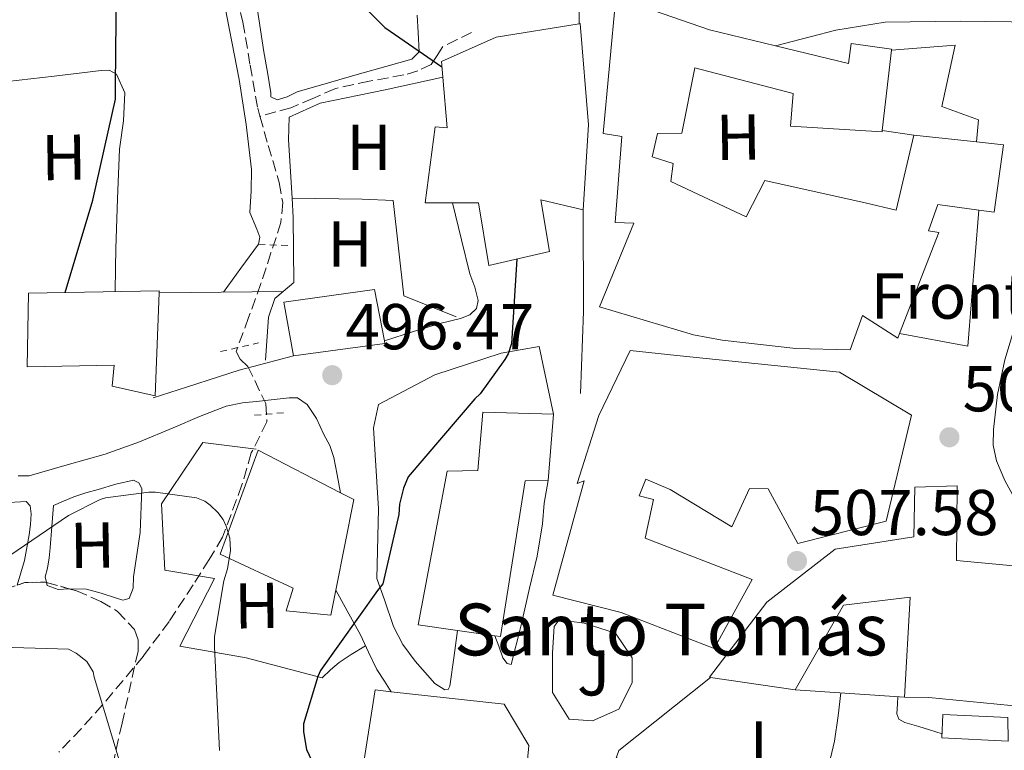
# Model space of a CAD drawing. Units: metres. Extents: x 590181 to 593615, y 4745216 to 4747575.
# Drawn here: x 593130 to 593283, y 4746624 to 4746737 of the extents above; entities that cross this region are included whole.
import ezdxf
from ezdxf.enums import TextEntityAlignment as Align

# ---------------------------------------------------------------- set-up
doc = ezdxf.new("R2010")
doc.units = ezdxf.units.M
doc.header["$MEASUREMENT"] = 0
doc.linetypes.add('DGN Style 2', pattern=[1.7399219301090239, 1.043953158065414, -0.6959687720436097])
doc.linetypes.add('DGN Style 3', pattern=[2.435890702152634, 1.739921930109024, -0.6959687720436097])
for name, color, linetype, lineweight in [('Barranco lineal', 142, 'DGN Style 3', 13), ('Cota de punto acotado terreno', 7, 'Continuous', 0), ('Curva de nivel directora', 30, 'Continuous', 30), ('Curva de nivel intermedia', 30, 'Continuous', 0), ('destino de construcciones', 7, 'Continuous', 0), ('Edificio', 1, 'Continuous', 13), ('Etiqueta de uso rústico', 92, 'Continuous', 0), ('Iglesia-ermita', 1, 'Continuous', 13), ('Línea  de muro-pared o tapia', 1, 'Continuous', 13), ('Línea de asfalto', 7, 'Continuous', 13), ('Línea de cambio de uso (parcela vista)', 92, 'Continuous', 0), ('Línea de muro de contención', 1, 'Continuous', 13), ('Margen derecho', 7, 'Continuous', 0), ('Pontón-alcantarilla (pasos de agua)', 1, 'DGN Style 2', 0), ('Punto acotado terreno (símbolo)', 7, 'Continuous', 0), ('Texto de Iglesia-ermita', 51, 'Continuous', 0), ('Vaguada', 142, 'DGN Style 3', 13), ('Zona ajardinada', 92, 'Continuous', 0), ('Zona arbolada', 92, 'DGN Style 3', 0)]:
    doc.layers.add(name, color=color, linetype=linetype, lineweight=lineweight)
doc.styles.add('Style-Arial', font='arial.ttf')

# ---------------------------------------------------------------- blocks, each defined once
blk = doc.blocks.new('5PATER')
at = {"layer": 'Punto acotado terreno (símbolo)', "linetype": 'Continuous', "lineweight": 0}
h = blk.add_hatch(color=51, dxfattribs=at)
edge = h.paths.add_edge_path()
edge.add_ellipse((0, 0), major_axis=(-0.1095731443231308, -0.1110710700762829), ratio=0.9994222409660317, start_angle=0, end_angle=360)

msp = doc.modelspace()

# ---------------------------------------------------------------- linework, layer by layer
at = {"layer": 'Barranco lineal', "color": 142, "linetype": 'DGN Style 3', "lineweight": 13}
for points in [[(593141.6100000005, 4746795.66, 500.6300000000047), (593143.1600000003, 4746793.99, 500.4600000000065), (593147.1399999997, 4746788.49, 500.2200000000012), (593150.3300000001, 4746782.470000001, 500.1999999999971), (593151.6100000005, 4746778.92, 500.3399999999965), (593152.6299999999, 4746775.300000001, 500.4600000000065), (593153.6200000001, 4746769.92, 500.2200000000012), (593154.6799999997, 4746764.550000001, 499.9400000000023), (593156.9699999997, 4746761.470000001, 499.9499999999971), (593159.29, 4746758.41, 499.9400000000023), (593162.4299999997, 4746747.630000001, 498.9400000000023), (593164.9199999999, 4746736.65, 497.8999999999942), (593166.0599999996, 4746729.980000001, 498.0299999999989), (593167.2199999997, 4746723.34, 498.1499999999942), (593167.5800000001, 4746722.08, 498.1000000000058)], [(593167.5800000001, 4746722.08, 498.1000000000058), (593168.8499999996, 4746717.57, 497.8999999999942), (593170.5499999998, 4746711.82, 497.3800000000047), (593171.0899999999, 4746708.720000001, 497.0099999999948), (593170.8099999996, 4746705.67, 496.6199999999953), (593169.2699999996, 4746700.939999999, 495.9799999999959), (593167.7300000006, 4746696.199999999, 495.3399999999965), (593165.8099999996, 4746690.949999999, 495.7200000000012), (593163.8899999997, 4746685.699999999, 496.1000000000058), (593164.5099999999, 4746684.539999999, 495.9499999999971), (593165.6900000004, 4746683.4, 495.5899999999965), (593168.5, 4746677.65, 494.3099999999977), (593168.6399999997, 4746674.82, 493.6600000000035), (593166.2400000002, 4746670.029999999, 493.0899999999965), (593164.79, 4746665.100000001, 492.5599999999977), (593161.7999999998, 4746656.99, 493.1499999999942), (593159.7400000002, 4746653.57, 493.2599999999948), (593157.2400000002, 4746649.609999999, 492.7799999999989), (593153.5300000003, 4746643.970000001, 490.5500000000029), (593149.5599999996, 4746638.600000001, 488.1699999999983), (593143.2699999996, 4746631.100000001, 490), (593139.9500000002, 4746627.390000001, 487.820000000007), (593136.5, 4746623.75, 484.5800000000018)]]:
    msp.add_polyline3d(points, dxfattribs=at)
at = {"layer": 'Curva de nivel directora', "color": 30, "linetype": 'Continuous', "lineweight": 30, "flags": 128}
for points, elevation in [([(593137.49, 4746694.840000001), (593141.7500000001, 4746709.09), (593145.2399999994, 4746724.710000002), (593145.2399999994, 4746726.820000002), (593145.4000000001, 4746742.090000001)], 500.0000000000008), ([(593183.7999999984, 4746738.880000001), (593186.8699999995, 4746735.78), (593187.6999999988, 4746735.240000002), (593195.6699999995, 4746729.720000001)], 500.0000000000008), ([(593207.2599999988, 4746699.980000002), (593206.4499999997, 4746686.950000001), (593205.9099999988, 4746685.350000001), (593205.4299999982, 4746684.449999999), (593201.6199999994, 4746679.17), (593200.7900000003, 4746678.37), (593190.4799999993, 4746666.34), (593189.7499999984, 4746664.580000001), (593189.1399999983, 4746662.090000001), (593189.0099999986, 4746660.490000002), (593186.579999999, 4746649.770000001), (593185.7199999985, 4746648.77), (593176.9499999997, 4746636.390000001), (593176.5299999996, 4746635.460000001), (593174.319999999, 4746628.130000002), (593174.319999999, 4746626.890000002), (593174.7699999983, 4746624.2), (593175.5700000006, 4746622.41)], 500.0000000000004)]:
    msp.add_lwpolyline(points, dxfattribs=dict(at, elevation=elevation))
at = {"layer": 'Curva de nivel intermedia', "color": 30, "linetype": 'Continuous', "lineweight": 0, "flags": 128}
for points, elevation in [([(593125.4600000002, 4746651.850000001), (593137.9700000006, 4746660.359999998), (593142.9000000014, 4746662.849999999), (593143.7000000015, 4746663.079999999), (593150.4200000004, 4746663.939999999), (593151.4100000006, 4746663.939999999), (593157.7800000008, 4746663.109999998), (593159.0599999994, 4746662.569999999), (593159.8900000008, 4746661.960000002), (593161.0399999998, 4746660.810000001), (593161.8800000001, 4746659.720000001), (593162.3600000008, 4746658.689999999), (593162.9300000007, 4746656.84), (593163, 4746654.919999998), (593162.5799999998, 4746652.100000001), (593162.0000000009, 4746650.249999999), (593160.5300000003, 4746641.670000001), (593160.5599999992, 4746640.039999999), (593161.3000000012, 4746624.010000001)], 495), ([(593122.4500000017, 4746640.130000001), (593137.9700000006, 4746639.689999998), (593139.1600000019, 4746639.050000001), (593140.8200000003, 4746637.770000001), (593141.8100000005, 4746636.17), (593141.9700000014, 4746635.369999999), (593146.2899999998, 4746621)], 490.0000000000002)]:
    msp.add_lwpolyline(points, dxfattribs=dict(at, elevation=elevation))
at = {"layer": 'Edificio', "color": 51, "linetype": 'Continuous', "lineweight": 13, "extrusion": (0.002830818054781779, 0.02460634154010578, 0.999693210152571), "elevation": 118987.1764557389, "flags": 128}
msp.add_lwpolyline([(-46871.74213934678, -4781953.220789815), (-46871.74213934666, -4781940.704963835)], dxfattribs=at)
at = {"layer": 'Edificio', "color": 51, "linetype": 'Continuous', "lineweight": 13, "extrusion": (-0.06421968125672357, 0.006833292540740885, 0.9979123902689743), "elevation": -5150.475050107932, "flags": 128}
msp.add_lwpolyline([(-4782846.340604939, 87549.23697620386), (-4782846.340604939, 87558.99198517349)], dxfattribs=at)
at = {"layer": 'Edificio', "color": 51, "linetype": 'Continuous', "lineweight": 13, "extrusion": (-0.02415224107845429, -0.05093111819589498, 0.9984100813043727), "elevation": -255578.5367970141, "flags": 128}
msp.add_lwpolyline([(-1497871.607271271, 4535854.074794342), (-1497871.350741885, 4535853.719980763), (-1497883.304299726, 4535845.914082037)], dxfattribs=at)
at = {"layer": 'Edificio', "color": 51, "linetype": 'Continuous', "lineweight": 13, "extrusion": (0.007516534502742797, 0.09273411241938101, 0.9956625362555623), "elevation": 445141.4467935798, "flags": 128}
msp.add_lwpolyline([(-207791.1380132288, -4758309.240944155), (-207791.1380132288, -4758298.922606111)], dxfattribs=at)
at = {"layer": 'Edificio', "color": 51, "linetype": 'Continuous', "lineweight": 13, "extrusion": (-0.1903422063622335, -0.01803313462300771, 0.9815521639387411), "elevation": -198012.2054747737, "flags": 128}
msp.add_lwpolyline([(-4669556.007762974, 1019175.473609599), (-4669554.758192747, 1019177.461114126), (-4669541.094649923, 1019173.276894069)], dxfattribs=at)
at = {"layer": 'Edificio', "color": 51, "linetype": 'Continuous', "lineweight": 13, "extrusion": (-0.1173522854293242, 0.01636064564639483, 0.9929555732149085), "elevation": 8548.673341644753, "flags": 128}
msp.add_lwpolyline([(-4783083.689514587, -67353.1750849795), (-4783083.689514586, -67359.08289337135)], dxfattribs=at)
at = {"layer": 'Edificio', "color": 51, "linetype": 'Continuous', "lineweight": 13, "elevation": 509.8500000000058, "flags": 128}
msp.add_lwpolyline([(593250.25, 4746633.380000001), (593237.2100000001, 4746635.33)], dxfattribs=at)
at = {"layer": 'Edificio', "color": 1, "linetype": 'Continuous', "lineweight": 13}
for points in [[(593247.2400000002, 4746732.960000001, 509.2200000000012), (593258.5099999999, 4746730.210000001, 509.0200000000041), (593258.9000000004, 4746733.350000001, 508.7700000000041), (593265.1699999999, 4746732.449999999, 508.1900000000023), (593265.1500000004, 4746732.32, 508.1900000000023), (593263.7199999997, 4746719.890000001, 508.5), (593263.6900000004, 4746719.65, 508.5099999999948), (593249.5499999998, 4746720.550000001, 511.6499999999942), (593249.9400000004, 4746725.600000001, 511.2599999999948), (593234.7699999996, 4746729.57, 508.6999999999971), (593232.7800000003, 4746719.460000001, 509.2799999999989), (593229.0099999999, 4746719.390000001, 510.1699999999983), (593228.1699999999, 4746715.810000001, 510.1100000000006), (593231.4400000004, 4746714.789999999, 510.0500000000029), (593231.0499999998, 4746711.970000001, 510.6199999999953), (593242.7000000002, 4746706.529999999, 511.5800000000018), (593245.5800000001, 4746712.16, 511.6499999999942), (593261.0700000003, 4746708.710000001, 518.1699999999983), (593265.8700000001, 4746707.550000001, 515.2899999999936), (593268.6200000001, 4746719.140000001, 514.3999999999943), (593278.2999999998, 4746718.109999999, 515.029999999999), (593282.4500000002, 4746717.66, 515.2899999999936), (593281.04, 4746707.230000001, 515.2299999999959), (593278.6299999999, 4746707.57, 515.3399999999965), (593272.3300000001, 4746708.449999999, 515.6100000000006), (593270.8600000005, 4746704.350000001, 517.0200000000041), (593272.4600000001, 4746704.100000001, 516.5099999999948), (593266.4000000004, 4746688.49, 516.820000000007), (593266.1299999999, 4746687.779999999, 516.8300000000017), (593260.6900000004, 4746691.300000001, 512.4100000000036), (593258.7699999996, 4746685.99, 513.3699999999953), (593250.3799999999, 4746686.180000001, 513.25), (593238.9900000002, 4746687.460000001, 511.6499999999942), (593234.5700000003, 4746688.289999999, 514.0099999999948), (593220.0499999998, 4746692.640000001, 511.6499999999942), (593225.3600000005, 4746705.57, 510.6199999999953), (593222.4800000006, 4746705.630000001, 509.8500000000058), (593223.5, 4746718.949999999, 510.1699999999983), (593220.6200000001, 4746719.390000001, 509.3399999999965), (593222.54, 4746740.51, 509.2799999999989), (593237.0099999999, 4746735.460000001, 509.4100000000035)], [(593218.3200000003, 4746720.74, 509.3399999999965), (593217.4900000002, 4746707.619999999, 509.2100000000065), (593210.9600000001, 4746709.15, 505.8899999999995), (593212.2999999998, 4746701.15, 504.7299999999959), (593202.9600000001, 4746698.980000001, 504.6100000000006), (593201.3600000005, 4746708.710000001, 506.0099999999948), (593197.3099999996, 4746708.710000001, 506.2700000000041), (593193.0999999996, 4746708.710000001, 506.5299999999989), (593194.6399999997, 4746720.42, 505.3699999999953), (593196.4900000002, 4746720.289999999, 507.1000000000058), (593195.8099999996, 4746728.100000001, 507.3500000000058), (593195.5999999996, 4746730.529999999, 507.4199999999983), (593204.0499999998, 4746734.310000001, 510.1100000000006), (593216.8899999997, 4746736.390000001, 509.7299999999959), (593217.04, 4746736.42, 509.7299999999959)], [(593152, 4746694.800000001, 505.2400000000052), (593151.3700000001, 4746678.880000001, 505.1199999999953), (593144.7199999997, 4746680.350000001, 505.3099999999977), (593145.04, 4746683.619999999, 505.9499999999971), (593131.5999999996, 4746683.359999999, 507.5500000000029), (593131.79, 4746694.75, 507.679999999993), (593152.0099999999, 4746695.07, 505.25)], [(593186.8899999997, 4746686.949999999, 503.1300000000047), (593172.75, 4746685.029999999, 502.6900000000023), (593171.2800000003, 4746693.350000001, 503.7100000000065), (593185.29, 4746695.27, 503.4499999999971), (593186.8099999996, 4746687.380000001, 503.1499999999942)], [(593268.2400000002, 4746675.869999999, 511.4499999999971), (593264.3300000001, 4746659.49, 516), (593250.7000000002, 4746656.029999999, 516.1900000000023), (593246.0899999999, 4746664.480000001, 513.0599999999977), (593243.2100000001, 4746664.550000001, 513.3699999999953), (593240.4600000001, 4746658.59, 513.5), (593230.9299999997, 4746664.350000001, 512.9900000000052), (593227.2100000001, 4746665.949999999, 511.0099999999948), (593226.1900000004, 4746663.390000001, 514.9100000000036), (593228.3700000001, 4746662.82, 514.3300000000017), (593227.0899999999, 4746656.869999999, 515.9400000000023), (593243.5999999996, 4746650.470000001, 515.5500000000029), (593237.7699999996, 4746639.779999999, 513.3099999999977), (593223.3700000001, 4746645.350000001, 515.3600000000006), (593212.8099999996, 4746648.029999999, 513.820000000007), (593217.6799999997, 4746665.699999999, 513.0599999999977), (593216.5899999999, 4746665.310000001, 508.9600000000065), (593219.9199999999, 4746675.810000001, 508.8300000000018), (593224.7800000003, 4746685.859999999, 510.4900000000052), (593232.0099999999, 4746685.09, 516.320000000007), (593257.0999999996, 4746682.529999999, 514.8500000000058)], [(593208.5300000003, 4746665.699999999, 507.7400000000052), (593204.75, 4746641.630000001, 508.0599999999977), (593203.8899999997, 4746641.76, 507.9600000000065), (593198.0800000001, 4746642.57, 507.2599999999948), (593192.0099999999, 4746643.430000001, 506.5299999999989), (593196.4900000002, 4746667.230000001, 507.679999999993), (593201.2300000006, 4746667.300000001, 507.679999999993), (593202, 4746676.32, 506.5899999999965), (593212.9400000004, 4746676, 505.9499999999971), (593212.1100000005, 4746665.76, 506.9100000000035)], [(593179.29, 4746648.83, 501.0500000000029), (593178.5099999999, 4746644.960000001, 500.8300000000018), (593171.5999999996, 4746645.600000001, 502.8099999999977), (593172.6900000004, 4746649.119999999, 502.6199999999953), (593161.4199999999, 4746654.369999999, 496.6100000000006), (593167.3099999996, 4746670.430000001, 499.1000000000058), (593180.0300000003, 4746663.880000001, 501.4700000000012), (593182.0899999999, 4746662.82, 501.8500000000058)], [(593287.8899999997, 4746652.189999999, 515.2299999999959), (593287.3700000001, 4746641.310000001, 512.1600000000036), (593290.8899999997, 4746641.189999999, 511.5200000000041), (593290.6399999997, 4746632.16, 511.0099999999948), (593285.7699999996, 4746632.480000001, 509.8500000000058), (593285.7100000001, 4746630.75, 509.5299999999989), (593270.9299999997, 4746632.230000001, 509.8500000000058), (593267.1500000004, 4746632.289999999, 509.9199999999983), (593268.0499999998, 4746647.710000001, 513.25), (593257.7400000002, 4746646.5, 512.1600000000036), (593250.25, 4746633.380000001, 509.8500000000058), (593237.2100000001, 4746635.33, 509.8500000000058), (593237.0099999999, 4746635.359999999, 509.8500000000058), (593245.9000000004, 4746646.949999999, 510.6900000000023), (593256.4600000001, 4746655.140000001, 514.0099999999948), (593268.6200000001, 4746657.060000001, 514.0800000000017), (593268.75, 4746664.74, 514.0800000000017), (593275.2800000003, 4746664.930000001, 513.5), (593275.2100000001, 4746653.41, 515.5500000000029)], [(593283.1299999999, 4746629.130000001, 508.8999999999942), (593283.1900000004, 4746625.480000001, 508.6499999999942), (593272.9500000002, 4746625.99, 508.8999999999942), (593273.0800000001, 4746629.58, 509.4199999999983)]]:
    msp.add_polyline3d(points, close=True, dxfattribs=at)
at = {"layer": 'Edificio', "color": 51, "linetype": 'Continuous', "lineweight": 13}
for points in [[(593266.4000000004, 4746688.49, 516.820000000007), (593266.1299999999, 4746687.779999999, 516.8300000000017), (593260.6900000004, 4746691.300000001, 512.4100000000036), (593258.7699999996, 4746685.99, 513.3699999999953), (593250.3799999999, 4746686.180000001, 513.25), (593238.9900000002, 4746687.460000001, 511.6499999999942), (593234.5700000003, 4746688.289999999, 514.0099999999948), (593220.0499999998, 4746692.640000001, 511.6499999999942), (593225.3600000005, 4746705.57, 510.6199999999953), (593222.4800000006, 4746705.630000001, 509.8500000000058), (593223.5, 4746718.949999999, 510.1699999999983), (593220.6200000001, 4746719.390000001, 509.3399999999965), (593222.54, 4746740.51, 509.2799999999989), (593237.0099999999, 4746735.460000001, 509.4100000000035), (593247.2400000002, 4746732.960000001, 509.2200000000012)], [(593195.8099999996, 4746728.100000001, 507.3500000000058), (593195.5999999996, 4746730.529999999, 507.4199999999983), (593204.0499999998, 4746734.310000001, 510.1100000000006), (593216.8899999997, 4746736.390000001, 509.7299999999959)], [(593216.8899999997, 4746736.390000001, 509.7299999999959), (593217.04, 4746736.42, 509.7299999999959), (593218.3200000003, 4746720.74, 509.3399999999965), (593217.4900000002, 4746707.619999999, 509.2100000000065)], [(593247.2400000002, 4746732.960000001, 509.2200000000012), (593258.5099999999, 4746730.210000001, 509.0200000000041), (593258.9000000004, 4746733.350000001, 508.7700000000041), (593265.1699999999, 4746732.449999999, 508.1900000000023), (593265.1500000004, 4746732.32, 508.1900000000023)], [(593263.7199999997, 4746719.890000001, 508.5), (593263.6900000004, 4746719.65, 508.5099999999948), (593249.5499999998, 4746720.550000001, 511.6499999999942), (593249.9400000004, 4746725.600000001, 511.2599999999948), (593234.7699999996, 4746729.57, 508.6999999999971), (593232.7800000003, 4746719.460000001, 509.2799999999989), (593229.0099999999, 4746719.390000001, 510.1699999999983), (593228.1699999999, 4746715.810000001, 510.1100000000006), (593231.4400000004, 4746714.789999999, 510.0500000000029), (593231.0499999998, 4746711.970000001, 510.6199999999953), (593242.7000000002, 4746706.529999999, 511.5800000000018), (593245.5800000001, 4746712.16, 511.6499999999942), (593261.0700000003, 4746708.710000001, 518.1699999999983), (593265.8700000001, 4746707.550000001, 515.2899999999936), (593268.6200000001, 4746719.140000001, 514.3999999999943)], [(593197.3099999996, 4746708.710000001, 506.2700000000041), (593193.0999999996, 4746708.710000001, 506.5299999999989), (593194.6399999997, 4746720.42, 505.3699999999953), (593196.4900000002, 4746720.289999999, 507.1000000000058), (593195.8099999996, 4746728.100000001, 507.3500000000058)], [(593278.2999999998, 4746718.109999999, 515.029999999999), (593282.4500000002, 4746717.66, 515.2899999999936), (593281.04, 4746707.230000001, 515.2299999999959), (593278.6299999999, 4746707.57, 515.3399999999965)], [(593217.4900000002, 4746707.619999999, 509.2100000000065), (593210.9600000001, 4746709.15, 505.8899999999995), (593212.2999999998, 4746701.15, 504.7299999999959), (593202.9600000001, 4746698.980000001, 504.6100000000006), (593201.3600000005, 4746708.710000001, 506.0099999999948), (593197.3099999996, 4746708.710000001, 506.2700000000041)], [(593278.6299999999, 4746707.57, 515.3399999999965), (593272.3300000001, 4746708.449999999, 515.6100000000006), (593270.8600000005, 4746704.350000001, 517.0200000000041), (593272.4600000001, 4746704.100000001, 516.5099999999948), (593266.4000000004, 4746688.49, 516.820000000007)], [(593152, 4746694.800000001, 505.2400000000052), (593152.0099999999, 4746695.07, 505.25), (593131.79, 4746694.75, 507.679999999993), (593131.5999999996, 4746683.359999999, 507.5500000000029), (593145.04, 4746683.619999999, 505.9499999999971), (593144.7199999997, 4746680.350000001, 505.3099999999977), (593151.3700000001, 4746678.880000001, 505.1199999999953), (593152, 4746694.800000001, 505.2400000000052)], [(593172.75, 4746685.029999999, 502.6900000000023), (593171.2800000003, 4746693.350000001, 503.7100000000065), (593185.29, 4746695.27, 503.4499999999971), (593186.8099999996, 4746687.380000001, 503.1499999999942)], [(593250.7000000002, 4746656.029999999, 516.1900000000023), (593246.0899999999, 4746664.480000001, 513.0599999999977), (593243.2100000001, 4746664.550000001, 513.3699999999953), (593240.4600000001, 4746658.59, 513.5), (593230.9299999997, 4746664.350000001, 512.9900000000052), (593227.2100000001, 4746665.949999999, 511.0099999999948), (593226.1900000004, 4746663.390000001, 514.9100000000036), (593228.3700000001, 4746662.82, 514.3300000000017), (593227.0899999999, 4746656.869999999, 515.9400000000023), (593243.5999999996, 4746650.470000001, 515.5500000000029), (593237.7699999996, 4746639.779999999, 513.3099999999977), (593223.3700000001, 4746645.350000001, 515.3600000000006), (593212.8099999996, 4746648.029999999, 513.820000000007), (593217.6799999997, 4746665.699999999, 513.0599999999977), (593216.5899999999, 4746665.310000001, 508.9600000000065), (593219.9199999999, 4746675.810000001, 508.8300000000018), (593224.7800000003, 4746685.859999999, 510.4900000000052), (593232.0099999999, 4746685.09, 516.320000000007), (593257.0999999996, 4746682.529999999, 514.8500000000058), (593268.2400000002, 4746675.869999999, 511.4499999999971), (593264.3300000001, 4746659.49, 516), (593250.7000000002, 4746656.029999999, 516.1900000000023)], [(593198.0800000001, 4746642.57, 507.2599999999948), (593192.0099999999, 4746643.430000001, 506.5299999999989), (593196.4900000002, 4746667.230000001, 507.679999999993), (593201.2300000006, 4746667.300000001, 507.679999999993), (593202, 4746676.32, 506.5899999999965), (593212.9400000004, 4746676, 505.9499999999971)], [(593179.29, 4746648.83, 501.0500000000029), (593178.5099999999, 4746644.960000001, 500.8300000000018), (593171.5999999996, 4746645.600000001, 502.8099999999977), (593172.6900000004, 4746649.119999999, 502.6199999999953), (593161.4199999999, 4746654.369999999, 496.6100000000006), (593167.3099999996, 4746670.430000001, 499.1000000000058), (593180.0300000003, 4746663.880000001, 501.4700000000012)], [(593212.1100000005, 4746665.76, 506.9100000000035), (593208.5300000003, 4746665.699999999, 507.7400000000052), (593204.75, 4746641.630000001, 508.0599999999977), (593203.8899999997, 4746641.76, 507.9600000000065)], [(593237.2100000001, 4746635.33, 509.8500000000058), (593237.0099999999, 4746635.359999999, 509.8500000000058), (593245.9000000004, 4746646.949999999, 510.6900000000023), (593256.4600000001, 4746655.140000001, 514.0099999999948), (593268.6200000001, 4746657.060000001, 514.0800000000017), (593268.75, 4746664.74, 514.0800000000017), (593275.2800000003, 4746664.930000001, 513.5), (593275.2100000001, 4746653.41, 515.5500000000029), (593287.8899999997, 4746652.189999999, 515.2299999999959), (593287.3700000001, 4746641.310000001, 512.1600000000036), (593290.8899999997, 4746641.189999999, 511.5200000000041), (593290.6399999997, 4746632.16, 511.0099999999948), (593285.7699999996, 4746632.480000001, 509.8500000000058), (593285.7100000001, 4746630.75, 509.5299999999989), (593270.9299999997, 4746632.230000001, 509.8500000000058), (593267.1500000004, 4746632.289999999, 509.9199999999983)], [(593267.1500000004, 4746632.289999999, 509.9199999999983), (593268.0499999998, 4746647.710000001, 513.25), (593257.7400000002, 4746646.5, 512.1600000000036), (593250.25, 4746633.380000001, 509.8500000000058)], [(593283.1900000004, 4746625.480000001, 508.6499999999942), (593272.9500000002, 4746625.99, 508.8999999999942), (593273.0800000001, 4746629.58, 509.4199999999983), (593283.1299999999, 4746629.130000001, 508.8999999999942), (593283.1900000004, 4746625.480000001, 508.6499999999942)]]:
    msp.add_polyline3d(points, dxfattribs=at)
at = {"layer": 'Iglesia-ermita', "color": 1, "linetype": 'Continuous', "lineweight": 13}
msp.add_polyline3d([(593209.0999999996, 4746624.800000001, 511.8999999999942), (593208.5199999996, 4746618.15, 510.75), (593189.7699999996, 4746619.109999999, 508.4499999999971), (593189.2599999999, 4746616.550000001, 508), (593182.9199999999, 4746617.699999999, 507.3600000000006), (593185.3600000005, 4746633.380000001, 509.2100000000065), (593187.8700000001, 4746633.100000001, 510.3399999999965), (593205.3300000001, 4746631.199999999, 518.1699999999983)], close=True, dxfattribs=at)
for points in [[(593187.8700000001, 4746633.100000001, 510.3399999999965), (593185.3600000005, 4746633.380000001, 509.2100000000065), (593182.9199999999, 4746617.699999999, 507.3600000000006), (593189.2599999999, 4746616.550000001, 508)], [(593208.5199999996, 4746618.15, 510.75), (593209.0999999996, 4746624.800000001, 511.8999999999942), (593205.3300000001, 4746631.199999999, 518.1699999999983), (593187.8700000001, 4746633.100000001, 510.3399999999965)]]:
    msp.add_polyline3d(points, dxfattribs=at)
at = {"layer": 'Línea  de muro-pared o tapia', "color": 1, "linetype": 'Continuous', "lineweight": 13, "extrusion": (-0.04978919831393205, 0.007620795659702435, 0.9987306740081477), "elevation": 7144.430707947413, "flags": 128}
msp.add_lwpolyline([(-4781836.040988309, -131542.9340469554), (-4781836.040988309, -131547.8974127492)], dxfattribs=at)
at = {"layer": 'Línea  de muro-pared o tapia', "color": 1, "linetype": 'Continuous', "lineweight": 13, "extrusion": (0.1192971853736267, 0.001184245827085909, 0.9928578846560829), "elevation": 76880.19826556207, "flags": 128}
msp.add_lwpolyline([(4740573.098195392, -635607.7456994955), (4740573.098195392, -635627.0243327453)], dxfattribs=at)
at = {"layer": 'Línea  de muro-pared o tapia', "color": 1, "linetype": 'Continuous', "lineweight": 13, "extrusion": (-0.06117499458882886, 0.1942542675237451, 0.979041827291291), "elevation": 886261.2967332755, "flags": 128}
msp.add_lwpolyline([(-1991610.020731012, -4257970.368157985), (-1991614.684418954, -4257976.653165128), (-1991631.609876668, -4257983.330985217)], dxfattribs=at)
at = {"layer": 'Línea  de muro-pared o tapia', "color": 1, "linetype": 'Continuous', "lineweight": 13, "extrusion": (-0.004124817751833027, 0.0002660385417568336, 0.9999914575145172), "elevation": -674.4160951960887, "flags": 128}
msp.add_lwpolyline([(593264.2063456362, 4746632.637395712), (593247.3062006684, 4746633.727395752)], dxfattribs=at)
at = {"layer": 'Línea  de muro-pared o tapia', "color": 1, "linetype": 'Continuous', "lineweight": 13}
for points in [[(593265.1500000004, 4746732.32, 507.3699999999953), (593275, 4746733.060000001, 508.3899999999995), (593272.9500000002, 4746723.59, 508.8999999999942), (593278.5800000001, 4746721.539999999, 509.929999999993), (593278.2999999998, 4746718.109999999, 509.4199999999983)], [(593172.54, 4746709.390000001, 498.6199999999953), (593171.9600000001, 4746718.41, 498.8600000000006), (593172.0899999999, 4746721.930000001, 498.9199999999983), (593176.8899999997, 4746724.100000001, 499.0500000000029), (593186.9400000004, 4746726.15, 499.2400000000052), (593195.8099999996, 4746728.100000001, 499.820000000007)], [(593171.1399999997, 4746694.99, 498.6000000000058), (593172.79, 4746696.390000001, 498.2799999999989), (593172.7300000006, 4746706.439999999, 498.5399999999936), (593172.54, 4746709.390000001, 498.6199999999953)], [(593172.54, 4746709.390000001, 499.179999999993), (593183.3499999996, 4746709.26, 499.179999999993), (593188.1500000004, 4746709.060000001, 499.0500000000029), (593189.8099999996, 4746694.34, 499.5599999999977), (593197.8799999999, 4746691.08, 499.179999999993)], [(593168.4400000004, 4746684.359999999, 498.1499999999942), (593168.8899999997, 4746691.02, 498.7299999999959), (593169.8499999996, 4746693.9, 498.8600000000006), (593171.1399999997, 4746694.99, 498.6000000000058)], [(593185.6500000004, 4746650.630000001, 501.7400000000052), (593185.9100000003, 4746661.380000001, 501.4799999999959), (593185.1399999997, 4746673.930000001, 499.179999999993), (593185.9100000003, 4746677.51, 498.1499999999942), (593194.6100000005, 4746682.119999999, 498.1499999999942), (593204.8499999996, 4746685.449999999, 501.2200000000012), (593210.7400000002, 4746686.470000001, 501.7400000000052), (593212.9400000004, 4746676, 503.7599999999948)], [(593177.2100000001, 4746635.27, 500.1999999999971), (593165.4299999997, 4746638.34, 496.6199999999953), (593155.1900000004, 4746640.140000001, 496.6199999999953), (593160.5700000003, 4746650.630000001, 495.3399999999965), (593152.8899999997, 4746651.91, 495.5899999999965), (593152.3700000001, 4746662.15, 496.6199999999953), (593158.7699999996, 4746671.619999999, 496.6199999999953), (593166.9699999997, 4746670.600000001, 496.6199999999953)], [(593213.8099999996, 4746644.230000001, 507.1100000000006), (593213.0499999998, 4746643.210000001, 507.1100000000006), (593212.79, 4746639.109999999, 506.3399999999965), (593212.79, 4746632.970000001, 506.8600000000006), (593215.3499999996, 4746628.869999999, 506.6000000000058), (593218.9299999997, 4746628.619999999, 507.1100000000006), (593223.0300000003, 4746630.41, 507.1100000000006), (593225.0800000001, 4746634.5, 507.1100000000006), (593225.0800000001, 4746638.34, 507.1100000000006), (593222.5199999996, 4746642.180000001, 507.1100000000006), (593217.6500000004, 4746643.720000001, 507.1100000000006), (593213.8099999996, 4746644.230000001, 507.1100000000006)]]:
    msp.add_polyline3d(points, dxfattribs=at)
at = {"layer": 'Línea de asfalto', "color": 7, "linetype": 'Continuous', "lineweight": 13, "extrusion": (-1, 0, 0), "elevation": -593216.8900000004, "flags": 128}
msp.add_lwpolyline([(-4746736.390000001, 504.3000000000029), (-4746739.590000002, 504.199999999997), (-4746742.28, 504.0399999999936), (-4746744.310000001, 503.7799999999987)], dxfattribs=at)
at = {"layer": 'Línea de asfalto', "color": 7, "linetype": 'Continuous', "lineweight": 13, "extrusion": (0.03083848927492324, 0.01794480293529949, 0.9993632831092275), "elevation": 103981.2857497738, "flags": 128}
msp.add_lwpolyline([(3804283.531679602, -2898245.546503095), (3804266.17406772, -2898233.494772526), (3804273.191478761, -2898225.366861212)], dxfattribs=at)
at = {"layer": 'Línea de asfalto', "color": 7, "linetype": 'Continuous', "lineweight": 13}
for points in [[(593247.2399999973, 4746732.960000002, 506.7400000000051), (593252.6000000017, 4746734.340000001, 506.2200000000013), (593256.5699999991, 4746735.369999999, 505.8300000000017), (593264.1599999998, 4746736.600000001, 505.4700000000012), (593275.8399999987, 4746736.770000001, 505.9100000000035), (593287.5399999976, 4746736.65, 506.8600000000006), (593289.4699999989, 4746736.830000001, 507.1300000000048), (593291.3799999978, 4746736.65, 507.3699999999953), (593292.1499999987, 4746735.690000001, 507.3899999999995), (593292.4100000003, 4746734.340000001, 507.3699999999953), (593292.989999997, 4746728.199999999, 506.8800000000046), (593292.3999999991, 4746725.480000001, 506.6900000000024), (593291.6900000006, 4746724.570000002, 506.7100000000065), (593290.6199999999, 4746724.100000001, 506.8600000000006), (593288.9799999993, 4746723.830000001, 507.1100000000007)], [(593293.1700000003, 4746650.130000001, 509.4199999999984), (593290.6099999987, 4746653.45, 509.4199999999984), (593288.0499999995, 4746656.78, 509.4199999999984), (593286.0399999978, 4746659.78, 509.4199999999984), (593284.2099999995, 4746662.920000001, 509.4199999999984), (593282.6700000016, 4746665.770000001, 509.3099999999977), (593281.3999999977, 4746668.810000001, 509.1600000000037), (593280.879999999, 4746671.24, 509.1600000000037), (593280.8900000001, 4746673.670000002, 509.1600000000037), (593281.5300000017, 4746679.070000002, 508.770000000004), (593282.6799999983, 4746684.420000001, 508.3899999999995), (593284.9800000006, 4746692.120000001, 508.5200000000041), (593287.2899999995, 4746699.780000002, 508.6499999999943), (593288.2799999998, 4746704.890000001, 508.5599999999976), (593289.850000001, 4746709.77, 508.3899999999995), (593294.0699999988, 4746717.190000001, 508.0099999999948), (593298.5500000003, 4746724.609999999, 508.3899999999995)], [(593186.8099999991, 4746687.380000004, 498.1499999999943), (593191.2899999984, 4746688.779999999, 498.2799999999989), (593195.3799999988, 4746690.060000002, 498.4100000000037), (593198.5599999973, 4746690.810000001, 498.6999999999971), (593199.9899999978, 4746691.380000001, 498.929999999993), (593201.0100000015, 4746692.36, 499.1799999999931), (593201.3099999988, 4746693.600000001, 499.570000000007), (593200.7600000012, 4746695.640000002, 500.3800000000047), (593199.9899999978, 4746697.74, 500.7100000000065), (593198.7100000015, 4746702.98, 500.1999999999972), (593197.3099999978, 4746708.710000004, 499.6900000000024)], [(593151.0899999987, 4746678.54, 499.9400000000023), (593156.2099999995, 4746680.2, 498.5399999999936), (593161.3299999981, 4746681.859999999, 497.1300000000048), (593164.3700000001, 4746682.810000001, 496.800000000003), (593167.4799999993, 4746683.660000001, 496.8699999999955), (593170.0399999986, 4746684.300000003, 496.8699999999955), (593172.7499999999, 4746685.030000002, 496.8699999999955)], [(593131.8900000007, 4746666.51, 497.8999999999941), (593137.7800000005, 4746668.170000001, 498.020000000004), (593143.6700000024, 4746669.830000003, 498.1499999999943), (593148.980000001, 4746671.750000002, 497.2499999999999), (593154.1700000011, 4746673.930000001, 496.100000000006), (593158.2100000001, 4746675.660000001, 495.8300000000018), (593162.3599999985, 4746677.260000002, 495.5899999999967), (593164.8999999977, 4746677.76, 495.4600000000065), (593167.4799999993, 4746678.020000001, 495.3399999999965), (593169.7800000015, 4746678.290000002, 495.2100000000065), (593172.0900000005, 4746678.54, 495.0800000000017), (593173.3700000013, 4746678.54, 495.0800000000017), (593174.86, 4746677.529999999, 495.4900000000054), (593176.3299999984, 4746675.340000002, 496.2799999999989), (593177.4599999995, 4746672.9, 497.1300000000048), (593178.359999998, 4746671.170000001, 497.8699999999955), (593178.9999999994, 4746669.320000002, 498.4100000000037), (593179.5100000014, 4746666.630000001, 498.6600000000035), (593180.0299999998, 4746663.880000002, 498.9199999999984)], [(593203.8900000004, 4746641.76, 506.3399999999967), (593204.4699999993, 4746640.140000002, 505.9100000000035), (593205.1099999986, 4746638.34, 505.5800000000018), (593205.7600000014, 4746637.45, 505.5599999999977), (593206.3899999993, 4746637.320000002, 505.5800000000018), (593207.8899999993, 4746643.17, 505.5800000000018), (593209.2100000002, 4746649.100000001, 505.5800000000018), (593210.3900000004, 4746654.070000002, 505.2899999999937), (593211.2499999986, 4746659.08, 504.8099999999977), (593211.5100000001, 4746662.279999999, 504.5500000000028), (593212.1099999992, 4746665.760000002, 504.3000000000029)], [(593185.6499999991, 4746650.630000002, 502.229999999996), (593186.8099999991, 4746647.300000001, 502.1199999999955), (593188.2100000007, 4746643.210000001, 501.9900000000052), (593189.6700000024, 4746640.430000001, 502.2400000000051), (593191.5399999988, 4746637.83, 502.7599999999948), (593194.61, 4746634.390000001, 503.3699999999953), (593196.1400000011, 4746633.4, 503.6399999999994), (593196.6499999984, 4746633.449999999, 503.7400000000052), (593196.9200000011, 4746633.99, 503.7799999999987), (593197.5599999982, 4746638.730000001, 503.9100000000037), (593198.0799999967, 4746642.570000002, 504.0200000000041)], [(593179.2899999978, 4746648.83, 499.1799999999931), (593181.0500000013, 4746645.640000001, 500.4600000000065), (593183.0899999999, 4746641.930000001, 501.7400000000054), (593184.3199999991, 4746639.240000002, 502.0800000000018), (593185.6499999991, 4746636.550000002, 501.9900000000052), (593186.8099999991, 4746634.76, 501.9900000000052), (593187.8700000008, 4746633.100000001, 501.9900000000052)]]:
    msp.add_polyline3d(points, dxfattribs=at)
at = {"layer": 'Línea de cambio de uso (parcela vista)', "color": 92, "linetype": 'Continuous', "lineweight": 0}
for points in [[(593161.75, 4746741.300000001, 498.8899999999995), (593164.3399999999, 4746727.75, 498.2799999999989), (593165.4299999997, 4746720.810000001, 498.0399999999936), (593166.2599999999, 4746713.859999999, 497.8300000000018), (593166.2100000001, 4746710.539999999, 497.9100000000035), (593166.0099999999, 4746707.210000001, 498.0200000000041), (593167.0700000003, 4746704.619999999, 497.7299999999959), (593167.5700000003, 4746703.390000001, 497.5500000000029), (593167.3499999996, 4746702.279999999, 497.5099999999948), (593164.6299999999, 4746698.57, 497.7700000000041), (593161.9400000004, 4746694.9, 498.0200000000041)], [(593167.1399999997, 4746738.850000001, 498.8899999999995), (593168.1799999997, 4746732.039999999, 498.7299999999959), (593168.7199999997, 4746728.869999999, 498.6100000000006), (593169.2699999996, 4746725.699999999, 498.4700000000012), (593169.2699999996, 4746725.060000001, 498.4100000000035), (593170.2400000002, 4746724.619999999, 498.4799999999959), (593171.7699999996, 4746725.100000001, 498.7299999999959), (593173.2999999998, 4746725.83, 498.9199999999983), (593178.1399999997, 4746727.24, 499.1100000000006), (593182.9699999997, 4746728.65, 499.3000000000029), (593187, 4746729.76, 499.5), (593191.0300000003, 4746730.890000001, 499.6900000000023), (593192.1799999997, 4746732.039999999, 499.6199999999953), (593192.0199999996, 4746735.02, 499.6600000000035), (593191.8799999999, 4746737.720000001, 499.6900000000023)], [(593094.3899999997, 4746722.310000001, 505.1300000000047), (593095.3499999996, 4746723.76, 504.6199999999953), (593097.2100000001, 4746724.430000001, 504.0399999999936), (593102.6200000001, 4746725.16, 504), (593108.0199999996, 4746725.699999999, 503.9100000000035), (593118.29, 4746726.57, 502.5399999999936), (593128.5700000003, 4746727.430000001, 501.2899999999936), (593135.7999999998, 4746728.27, 500.75), (593143.0300000003, 4746729.16, 500.1999999999971), (593144.29, 4746729.210000001, 500.070000000007), (593145.4000000004, 4746728.58, 499.9400000000023), (593146.6900000004, 4746725.689999999, 499.7400000000052), (593146.5099999999, 4746721.350000001, 499.5399999999936), (593145.8499999996, 4746717, 499.429999999993), (593145.5700000003, 4746709.32, 499.320000000007), (593145.3300000001, 4746701.640000001, 499.429999999993), (593145.2699999996, 4746698.57, 499.5599999999977), (593145.2000000002, 4746694.970000001, 499.6900000000023)], [(593138.0997000001, 4746649.0253, 494.6300000000047), (593138.1699999999, 4746649.029999999, 494.6300000000047), (593140.79, 4746648.970000001, 494.6300000000047), (593143.0499999998, 4746648.369999999, 494.5500000000029), (593145.2699999996, 4746647.630000001, 494.4400000000023), (593146.3799999999, 4746647.27, 494.4499999999971), (593147.3799999999, 4746647.5, 494.5), (593147.9699999997, 4746649.130000001, 494.8300000000018), (593148.0199999996, 4746650.890000001, 495.1399999999995), (593149.0800000001, 4746657.710000001, 495.3899999999995), (593149.2999999998, 4746664.52, 495.3399999999965), (593148.8600000005, 4746665.41, 495.3000000000029), (593148.0199999996, 4746665.800000001, 495.2700000000041), (593145.2999999998, 4746665.210000001, 495.2299999999959), (593142.5800000001, 4746664.390000001, 495.2100000000065), (593140.6699999999, 4746663.869999999, 495.179999999993), (593138.8099999996, 4746663.24, 495.2100000000065), (593137.2400000002, 4746662.57, 495.3000000000029), (593135.6699999999, 4746661.9, 495.3999999999942), (593135.4100000003, 4746658.630000001, 495.2400000000052), (593135.1600000003, 4746655.369999999, 495.0800000000018), (593134.9800000006, 4746653.800000001, 494.8899999999995), (593134.7699999996, 4746652.230000001, 494.6999999999971), (593134.4000000004, 4746650.859999999, 494.6499999999942), (593134.6034000004, 4746650.000499999, 494.6368999999977)], [(593130.0654999996, 4746649.567500001, 495.3439999999973), (593131.1799999997, 4746653.390000001, 495.5200000000041), (593131.8899999997, 4746657.350000001, 495.7200000000012), (593132.1100000005, 4746658.980000001, 495.7100000000065), (593132.2100000001, 4746660.619999999, 495.7200000000012), (593132.0899999999, 4746661.850000001, 495.8500000000058), (593131.4500000002, 4746662.539999999, 495.9799999999959), (593127.8899999997, 4746662.310000001, 496.2299999999959), (593124.3399999999, 4746662.09, 496.4900000000052), (593119.4500000002, 4746661.83, 496.3000000000029), (593114.5499999998, 4746661.58, 496.1000000000058), (593112.2699999996, 4746661.289999999, 496.1399999999995), (593110.0099999999, 4746660.869999999, 496.2299999999959), (593108.0700000003, 4746660.529999999, 496.2799999999989), (593106.1699999999, 4746659.91, 496.2299999999959), (593104.6600000003, 4746658.49, 496), (593103.6100000005, 4746656.59, 495.7200000000012), (593102.6399999997, 4746654.779999999, 495.5099999999948), (593102.4500000002, 4746653, 495.3399999999965), (593104.0999999996, 4746650.66, 495.2299999999959), (593106.6799999997, 4746649.100000001, 495.2100000000065), (593112.0899999999, 4746647.33, 495.2100000000065), (593117.4900000002, 4746645.58, 495.2100000000065), (593117.7922, 4746645.479900001, 495.2100000000065)], [(593134.6034000004, 4746650.000499999, 494.6368999999977), (593134.7100000001, 4746649.550000001, 494.6300000000047), (593136.3899999997, 4746648.91, 494.6300000000047), (593138.0997000001, 4746649.0253, 494.6300000000047)], [(593177.2100000001, 4746635.27, 500.1999999999971), (593178.4900000002, 4746636.480000001, 500.7700000000041), (593179.8300000001, 4746637.640000001, 501.2200000000012), (593181.6799999997, 4746638.859999999, 501.3600000000006), (593183.8899999997, 4746640.180000001, 501.3500000000058)], [(593222.6299999999, 4746622.890000001, 508.1399999999995), (593228.1799999997, 4746621.32, 507.9400000000023), (593233.8399999999, 4746619.720000001, 507.75), (593235.9400000004, 4746618.439999999, 507.6399999999995), (593238.5899999999, 4746615.5, 507.429999999993), (593240, 4746614.289999999, 507.320000000007), (593241.6500000004, 4746613.699999999, 507.2400000000052), (593243.8200000003, 4746613.869999999, 507.1699999999983), (593246, 4746614.15, 507.1100000000006), (593247.7300000006, 4746614.100000001, 507.070000000007), (593249.4600000001, 4746614.09, 507.0500000000029), (593251.1500000004, 4746614.42, 507.0500000000029), (593252.5999999996, 4746615.430000001, 507.0500000000029), (593253.9500000002, 4746617.77, 507.0200000000041), (593254.7699999996, 4746620.230000001, 506.9799999999959), (593255.7100000001, 4746622.83, 506.9900000000052), (593256.3700000001, 4746625.480000001, 507.179999999993), (593256.8899999997, 4746629.380000001, 507.6600000000035), (593257.3499999996, 4746632.92, 508.0899999999965)], [(593272.9699999997, 4746626.609999999, 507.9400000000023), (593271.0300000003, 4746627.210000001, 507.4600000000065), (593269.3700000001, 4746627.720000001, 506.9799999999959), (593267.1900000004, 4746628.359999999, 506.9700000000012), (593266.2999999998, 4746628.890000001, 507.1399999999995), (593265.9699999997, 4746629.699999999, 507.2400000000052), (593266.0700000003, 4746631.24, 507.2700000000041), (593266.1399999997, 4746632.350000001, 507.3000000000029)]]:
    msp.add_polyline3d(points, dxfattribs=at)
at = {"layer": 'Línea de muro de contención', "color": 1, "linetype": 'Continuous', "lineweight": 13, "extrusion": (-0.7849843677397711, 0.03373910855496974, 0.6185961646810525), "elevation": -305205.8167298802, "flags": 128}
msp.add_lwpolyline([(-4767802.643152203, 240931.1899282654), (-4767786.921105881, 240932.411754516), (-4767774.243469112, 240932.5644827974)], dxfattribs=at)
at = {"layer": 'Margen derecho', "color": 7, "linetype": 'Continuous', "lineweight": 0}
msp.add_polyline3d([(593130.23, 4746666.51, 497.8999999999941), (593131.8900000007, 4746666.51, 497.8999999999941)], dxfattribs=at)
at = {"layer": 'Pontón-alcantarilla (pasos de agua)', "color": 1, "linetype": 'DGN Style 2', "lineweight": 0, "extrusion": (-0.06560130708513869, 0.002564660143034606, 0.9978426183657781), "elevation": -26242.43865079728, "flags": 128}
msp.add_lwpolyline([(-4766250.991500589, 406439.5502565333), (-4766250.991500589, 406444.4244846776)], dxfattribs=at)
at = {"layer": 'Pontón-alcantarilla (pasos de agua)', "color": 1, "linetype": 'DGN Style 2', "lineweight": 0, "extrusion": (-0.009677843390815134, -0.002218181424993857, 0.9999507082943984), "elevation": -15772.10828553017, "flags": 128}
msp.add_lwpolyline([(593138.4955231501, 4746662.392186649), (593144.3858279834, 4746663.742189971)], dxfattribs=at)
at = {"layer": 'Pontón-alcantarilla (pasos de agua)', "color": 1, "linetype": 'DGN Style 2', "lineweight": 0, "extrusion": (-0.06262073667202044, -0.005569037856292599, 0.9980218580552275), "elevation": -63085.11267391568, "flags": 128}
msp.add_lwpolyline([(-4675471.030774991, 1009341.13391611), (-4675471.03077499, 1009346.223955402)], dxfattribs=at)
at = {"layer": 'Vaguada', "color": 142, "linetype": 'DGN Style 3', "lineweight": 13}
msp.add_polyline3d([(593200.25, 4746735.050000001, 499.5599999999977), (593198.04, 4746733.960000001, 499.179999999993), (593195.8300000001, 4746732.869999999, 498.7899999999936), (593194.9400000004, 4746731.49, 498.7599999999948), (593194.04, 4746730.060000001, 498.8600000000006), (593191.9699999997, 4746729.109999999, 498.8600000000006), (593189.8200000003, 4746728.460000001, 498.7899999999936), (593184.4400000004, 4746727.49, 498.3999999999942), (593179.1299999999, 4746726.34, 497.9600000000065), (593175.75, 4746724.84, 497.5399999999936), (593172.3399999999, 4746723.4, 497.320000000007), (593170.04, 4746722.76, 497.3800000000047), (593167.5800000001, 4746722.08, 498.1000000000058)], dxfattribs=at)
at = {"layer": 'Zona arbolada', "color": 92, "linetype": 'DGN Style 3', "lineweight": 0, "extrusion": (0.003429737163691486, -0.009848542235219372, 0.9999456200808268), "elevation": -44220.09533906016, "flags": 128}
msp.add_lwpolyline([(593124.8848967832, 4746444.257400334), (593126.0693898163, 4746444.669920341), (593129.2094056451, 4746444.749924044), (593129.4228088495, 4746444.690421334)], dxfattribs=at)
at = {"layer": 'Zona arbolada', "color": 92, "linetype": 'DGN Style 3', "lineweight": 0, "extrusion": (0.005758452594514601, -0.001606167367284505, 0.9999821300653853), "elevation": -3715.166952664883, "flags": 128}
msp.add_lwpolyline([(593121.9290075611, 4746650.155965432), (593125.4253745504, 4746649.180764175)], dxfattribs=at)
at = {"layer": 'Zona arbolada', "color": 92, "linetype": 'DGN Style 3', "lineweight": 0}
for points in [[(593128.1200000001, 4746648.890000001, 493.2299999999959), (593131.25, 4746649.980000001, 493.2299999999959), (593134.3899999997, 4746650.060000001, 493.2200000000012), (593139.2300000006, 4746648.710000001, 493.1900000000023), (593143.0099999999, 4746647.08, 493.1199999999953), (593145.5300000003, 4746645.539999999, 493), (593148.1799999997, 4746642.730000001, 492.6600000000035), (593148.7699999996, 4746641.109999999, 492.3999999999942), (593148.7300000006, 4746639.369999999, 492.070000000007), (593146.2599999999, 4746628.230000001, 489.8000000000029), (593143.7999999998, 4746617.100000001, 487.5299999999989)], [(593138.0997000001, 4746649.0253, 493.1970000000001), (593139.2300000006, 4746648.710000001, 493.1900000000023), (593143.0099999999, 4746647.08, 493.1199999999953), (593145.5300000003, 4746645.539999999, 493), (593148.1799999997, 4746642.730000001, 492.6600000000035), (593148.7699999996, 4746641.109999999, 492.3999999999942), (593148.7300000006, 4746639.369999999, 492.070000000007), (593146.2599999999, 4746628.230000001, 489.8000000000029), (593143.7999999998, 4746617.100000001, 487.5299999999989), (593146.3600000005, 4746611.050000001, 486.6600000000035), (593148.9199999999, 4746605, 485.8000000000029), (593151.8099999996, 4746599.67, 485.1900000000023), (593157.4199999999, 4746592.34, 484.7400000000052), (593163.1900000004, 4746585.100000001, 484.3300000000018), (593168.5300000003, 4746577.640000001, 483.679999999993), (593173.8799999999, 4746570.189999999, 483.0500000000029), (593175.6699999999, 4746569.350000001, 483.0800000000018), (593179.4000000004, 4746570.140000001, 483.4499999999971), (593179.7352999998, 4746570.185900001, 483.4799999999959)]]:
    msp.add_polyline3d(points, dxfattribs=at)

# ---------------------------------------------------------------- block references
at = {"layer": 'Punto acotado terreno (símbolo)', "color": 7, "linetype": 'Continuous', "lineweight": 0, "xscale": 10, "yscale": 10, "zscale": 10}
for p in [(593178.7399999979, 4746682.050000002, 496.4700000000016), (593274.1000000021, 4746672.449999999, 508.570000000007), (593250.5499999998, 4746653.32, 507.5800000000018)]:
    msp.add_blockref('5PATER', p, dxfattribs=at)

# ---------------------------------------------------------------- texts
at = {"layer": 'Cota de punto acotado terreno', "color": 7, "linetype": 'Continuous', "lineweight": 0, "style": 'Style-Arial'}
for s, p in [('496.47', (593180.7899999977, 4746686.050000001, 496.4700000000012)), ('508.57', (593276.1499999972, 4746676.449999999, 508.570000000007)), ('507.58', (593252.5300000003, 4746657.32, 507.5800000000018))]:
    msp.add_text(s, height=7.000000000000002, dxfattribs=at).set_placement(p)
at = {"layer": 'destino de construcciones', "color": 7, "linetype": 'Continuous', "lineweight": 0, "style": 'Style-Arial'}
msp.add_text('Frontón', height=7.000000000000002, dxfattribs=at).set_placement((593279.8424456975, 4746694.280010001, 507.5099999999948), align=Align.MIDDLE_CENTER)
at = {"layer": 'Etiqueta de uso rústico', "color": 92, "linetype": 'Continuous', "lineweight": 0, "style": 'Style-Arial'}
for p in [(593241.4887973818, 4746718.835842394, 505.6499999999942), (593137.2687973775, 4746715.725842394, 500.3800000000047), (593141.6787973774, 4746655.755842393, 494.9400000000023), (593167.0887973793, 4746646.415842393, 496.2299999999959)]:
    msp.add_text('H', height=7.000000000000002, rotation=0.8594999999999999, dxfattribs=at).set_placement(p, align=Align.MIDDLE_CENTER)
for s, p in [('H', (593184.4316459912, 4746717.260010001, 498.4600000000065)), ('H', (593181.4916459897, 4746702.34001, 497.8399999999965)), ('L', (593245.8514203808, 4746625.03001, 507.8099999999977))]:
    msp.add_text(s, height=7.000000000000002, dxfattribs=at).set_placement(p, align=Align.MIDDLE_CENTER)
at = {"layer": 'Texto de Iglesia-ermita', "color": 51, "linetype": 'Continuous', "lineweight": 0, "style": 'Style-Arial'}
msp.add_text('Santo Tomás', height=8, dxfattribs=at).set_placement((593197.5599999987, 4746638.730000001, 503.9100000000035))
at = {"layer": 'Zona ajardinada', "color": 92, "linetype": 'Continuous', "lineweight": 0, "style": 'Style-Arial'}
msp.add_text('J', height=7.000000000000002, dxfattribs=at).set_placement((593219.1240125536, 4746636.031704679, 506.9700000000012), align=Align.MIDDLE_CENTER)

doc.saveas('drawing.dxf')
